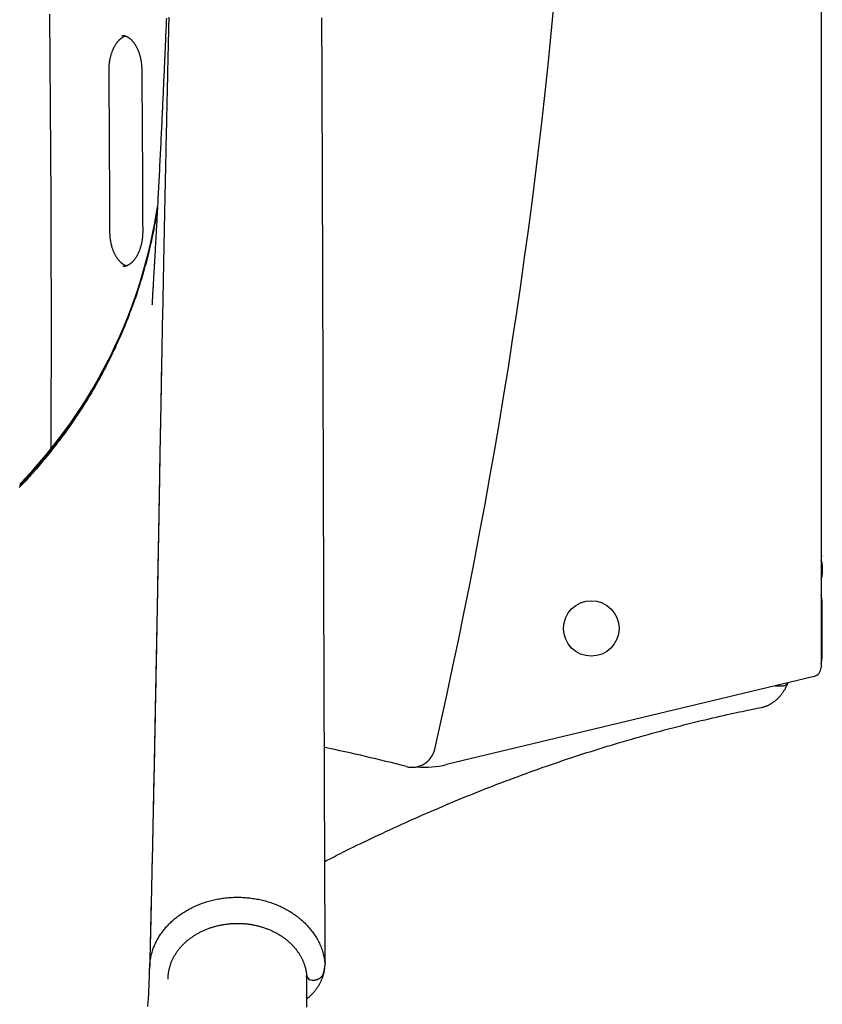
# Model space of a CAD drawing. Extents: x -4964 to 5605, y -2878 to 2068.
# Drawn here: x -2999 to -2652, y 707 to 1133 of the extents above; entities that cross this region are included whole.
import ezdxf

# ---------------------------------------------------------------- set-up
doc = ezdxf.new("R2010")
doc.units = 0

msp = doc.modelspace()

# ---------------------------------------------------------------- linework, layer by layer
at = {"color": 7, "linetype": 'Continuous'}
for p, q in [((-2652.76, 1897.24), (-2652.78, 852.62)), ((-2652.78, 900.98), (-2652.27, 900.98)), ((-2652.27, 896.98), (-2652.27, 892.98)), ((-2652.27, 856.98), (-2652.27, 880.98)), ((-2655.84, 848.73), (-2814.81, 810.58)), ((-2672.64, 844.7), (-2668.77, 844.7)), ((-2867.94, 720.7), (-2867.33, 724.17)), ((-2875.29, 718.07), (-2875.34, 719.21))]:
    msp.add_line(p, q, dxfattribs=at)
at = {"color": 9, "linetype": 'Continuous'}
for points in [[(-2986.61, 1135.14), (-2986.54, 1128.47), (-2986.48, 1121.81), (-2986.42, 1115.14), (-2986.36, 1108.48), (-2986.31, 1101.82), (-2986.26, 1095.15), (-2986.21, 1088.49), (-2986.17, 1081.82), (-2986.13, 1075.16), (-2986.09, 1068.52), (-2986.06, 1061.9), (-2986.03, 1055.34), (-2986, 1048.84), (-2985.98, 1042.43), (-2985.96, 1036.11), (-2985.94, 1029.91), (-2985.93, 1023.84), (-2985.91, 1017.9), (-2985.9, 1012.09), (-2985.9, 1006.41), (-2985.89, 1000.86), (-2985.89, 995.45), (-2985.9, 990.17), (-2985.9, 985.02), (-2985.91, 980), (-2985.92, 975.09), (-2985.93, 970.28), (-2985.95, 965.56), (-2985.96, 960.9), (-2985.98, 956.28), (-2986, 951.71), (-2986.02, 947.15)], [(-2960.82, 1110.77), (-2960.82, 1110.95), (-2960.82, 1111.13), (-2960.81, 1111.32), (-2960.81, 1111.51), (-2960.81, 1111.7), (-2960.8, 1111.89), (-2960.79, 1112.09), (-2960.79, 1112.29), (-2960.77, 1112.49), (-2960.76, 1112.71), (-2960.75, 1112.92), (-2960.73, 1113.15), (-2960.71, 1113.37), (-2960.68, 1113.6), (-2960.65, 1113.84), (-2960.62, 1114.08), (-2960.59, 1114.33), (-2960.55, 1114.58), (-2960.51, 1114.83), (-2960.47, 1115.08), (-2960.43, 1115.34), (-2960.38, 1115.59), (-2960.33, 1115.85), (-2960.27, 1116.1), (-2960.21, 1116.36), (-2960.15, 1116.61), (-2960.09, 1116.86), (-2960.03, 1117.1), (-2959.96, 1117.35), (-2959.89, 1117.59), (-2959.82, 1117.83), (-2959.74, 1118.07), (-2959.66, 1118.3), (-2959.58, 1118.54), (-2959.5, 1118.77), (-2959.42, 1118.99), (-2959.33, 1119.22), (-2959.24, 1119.44), (-2959.15, 1119.66), (-2959.06, 1119.87), (-2958.96, 1120.09), (-2958.87, 1120.3), (-2958.77, 1120.5), (-2958.67, 1120.7), (-2958.56, 1120.9), (-2958.46, 1121.1), (-2958.35, 1121.29), (-2958.25, 1121.48), (-2958.14, 1121.67), (-2958.03, 1121.85), (-2957.91, 1122.03), (-2957.8, 1122.2), (-2957.69, 1122.37), (-2957.57, 1122.54), (-2957.45, 1122.7), (-2957.33, 1122.86), (-2957.21, 1123.01), (-2957.09, 1123.16), (-2956.97, 1123.31), (-2956.85, 1123.46), (-2956.73, 1123.59), (-2956.61, 1123.73), (-2956.48, 1123.86), (-2956.36, 1123.99), (-2956.23, 1124.11), (-2956.11, 1124.23), (-2955.98, 1124.34), (-2955.86, 1124.45), (-2955.74, 1124.55), (-2955.61, 1124.65), (-2955.49, 1124.75), (-2955.37, 1124.84), (-2955.25, 1124.93), (-2955.14, 1125.01), (-2955.03, 1125.08), (-2954.91, 1125.16), (-2954.81, 1125.22), (-2954.7, 1125.28), (-2954.59, 1125.34), (-2954.49, 1125.39), (-2954.39, 1125.44), (-2954.3, 1125.48), (-2954.2, 1125.52), (-2954.11, 1125.56), (-2954.02, 1125.59), (-2953.92, 1125.63), (-2953.83, 1125.66), (-2953.74, 1125.69)], [(-2955.21, 1125.96), (-2955.08, 1125.95), (-2954.96, 1125.94), (-2954.84, 1125.94), (-2954.72, 1125.93), (-2954.6, 1125.91), (-2954.47, 1125.9), (-2954.35, 1125.88), (-2954.23, 1125.86), (-2954.1, 1125.83), (-2953.98, 1125.79), (-2953.86, 1125.76), (-2953.73, 1125.72), (-2953.61, 1125.67), (-2953.48, 1125.62), (-2953.36, 1125.56), (-2953.23, 1125.51), (-2953.1, 1125.45), (-2952.97, 1125.38), (-2952.85, 1125.31), (-2952.72, 1125.24), (-2952.59, 1125.16), (-2952.46, 1125.08), (-2952.33, 1124.99), (-2952.2, 1124.9), (-2952.07, 1124.81), (-2951.94, 1124.71), (-2951.81, 1124.61), (-2951.68, 1124.5), (-2951.55, 1124.39), (-2951.42, 1124.27), (-2951.29, 1124.15), (-2951.16, 1124.02), (-2951.03, 1123.89), (-2950.9, 1123.76), (-2950.77, 1123.62), (-2950.65, 1123.48), (-2950.52, 1123.33), (-2950.4, 1123.18), (-2950.27, 1123.02), (-2950.15, 1122.86), (-2950.03, 1122.7), (-2949.91, 1122.53), (-2949.79, 1122.36), (-2949.67, 1122.19), (-2949.56, 1122.01), (-2949.44, 1121.83), (-2949.33, 1121.64), (-2949.22, 1121.46), (-2949.11, 1121.26), (-2949.01, 1121.07), (-2948.9, 1120.87), (-2948.8, 1120.67), (-2948.7, 1120.46), (-2948.6, 1120.26), (-2948.5, 1120.05), (-2948.4, 1119.83), (-2948.31, 1119.61), (-2948.22, 1119.39), (-2948.13, 1119.17), (-2948.05, 1118.95), (-2947.96, 1118.72), (-2947.88, 1118.49), (-2947.8, 1118.25), (-2947.72, 1118.02), (-2947.65, 1117.78), (-2947.58, 1117.54), (-2947.51, 1117.3), (-2947.44, 1117.05), (-2947.38, 1116.8), (-2947.31, 1116.55), (-2947.25, 1116.3), (-2947.2, 1116.05), (-2947.14, 1115.79), (-2947.09, 1115.54), (-2947.05, 1115.28), (-2947, 1115.03), (-2946.96, 1114.78), (-2946.92, 1114.53), (-2946.88, 1114.29), (-2946.85, 1114.05), (-2946.82, 1113.82), (-2946.8, 1113.6), (-2946.78, 1113.38), (-2946.76, 1113.17), (-2946.74, 1112.97), (-2946.72, 1112.78), (-2946.71, 1112.59), (-2946.7, 1112.41), (-2946.69, 1112.24), (-2946.69, 1112.08), (-2946.68, 1111.92), (-2946.67, 1111.77), (-2946.67, 1111.62), (-2946.67, 1111.47), (-2946.67, 1111.32), (-2946.66, 1111.18)], [(-2960.41, 1040.9), (-2960.43, 1044.98), (-2960.44, 1049.07), (-2960.46, 1053.18), (-2960.48, 1057.32), (-2960.5, 1061.5), (-2960.52, 1065.71), (-2960.54, 1069.98), (-2960.56, 1074.32), (-2960.59, 1078.72), (-2960.62, 1083.18), (-2960.65, 1087.7), (-2960.68, 1092.26), (-2960.71, 1096.85), (-2960.75, 1101.48), (-2960.78, 1106.12), (-2960.82, 1110.77)], [(-2946.66, 1111.18), (-2946.63, 1107.08), (-2946.6, 1102.98), (-2946.57, 1098.86), (-2946.54, 1094.7), (-2946.51, 1090.52), (-2946.48, 1086.29), (-2946.45, 1082), (-2946.42, 1077.65), (-2946.4, 1073.24), (-2946.38, 1068.76), (-2946.35, 1064.22), (-2946.33, 1059.64), (-2946.31, 1055.03), (-2946.29, 1050.39), (-2946.28, 1045.73), (-2946.26, 1041.06)], [(-2953.33, 1026.26), (-2953.42, 1026.29), (-2953.51, 1026.32), (-2953.6, 1026.35), (-2953.69, 1026.39), (-2953.79, 1026.42), (-2953.88, 1026.46), (-2953.98, 1026.5), (-2954.08, 1026.55), (-2954.18, 1026.6), (-2954.28, 1026.66), (-2954.39, 1026.72), (-2954.5, 1026.79), (-2954.61, 1026.86), (-2954.73, 1026.94), (-2954.85, 1027.02), (-2954.97, 1027.11), (-2955.09, 1027.2), (-2955.21, 1027.3), (-2955.34, 1027.4), (-2955.47, 1027.51), (-2955.59, 1027.62), (-2955.72, 1027.74), (-2955.85, 1027.86), (-2955.98, 1027.99), (-2956.11, 1028.12), (-2956.23, 1028.26), (-2956.36, 1028.4), (-2956.49, 1028.54), (-2956.61, 1028.69), (-2956.74, 1028.85), (-2956.86, 1029.01), (-2956.98, 1029.17), (-2957.11, 1029.33), (-2957.22, 1029.5), (-2957.34, 1029.67), (-2957.46, 1029.85), (-2957.57, 1030.03), (-2957.69, 1030.21), (-2957.8, 1030.4), (-2957.91, 1030.59), (-2958.01, 1030.78), (-2958.12, 1030.98), (-2958.22, 1031.18), (-2958.33, 1031.38), (-2958.43, 1031.59), (-2958.53, 1031.8), (-2958.62, 1032.01), (-2958.72, 1032.22), (-2958.81, 1032.44), (-2958.9, 1032.66), (-2958.98, 1032.89), (-2959.07, 1033.11), (-2959.15, 1033.34), (-2959.23, 1033.58), (-2959.31, 1033.81), (-2959.39, 1034.05), (-2959.46, 1034.29), (-2959.53, 1034.53), (-2959.6, 1034.77), (-2959.67, 1035.02), (-2959.73, 1035.27), (-2959.79, 1035.52), (-2959.85, 1035.77), (-2959.9, 1036.02), (-2959.96, 1036.28), (-2960.01, 1036.54), (-2960.05, 1036.79), (-2960.1, 1037.05), (-2960.14, 1037.3), (-2960.17, 1037.54), (-2960.21, 1037.79), (-2960.24, 1038.03), (-2960.27, 1038.26), (-2960.29, 1038.48), (-2960.31, 1038.7), (-2960.33, 1038.9), (-2960.35, 1039.11), (-2960.36, 1039.3), (-2960.37, 1039.49), (-2960.38, 1039.67), (-2960.39, 1039.84), (-2960.4, 1040), (-2960.4, 1040.16), (-2960.4, 1040.31), (-2960.41, 1040.46), (-2960.41, 1040.61), (-2960.41, 1040.75), (-2960.41, 1040.9)], [(-2946.26, 1041.06), (-2946.26, 1040.87), (-2946.26, 1040.69), (-2946.26, 1040.5), (-2946.27, 1040.32), (-2946.27, 1040.13), (-2946.28, 1039.94), (-2946.29, 1039.74), (-2946.3, 1039.54), (-2946.31, 1039.33), (-2946.32, 1039.12), (-2946.34, 1038.9), (-2946.36, 1038.68), (-2946.38, 1038.45), (-2946.41, 1038.22), (-2946.44, 1037.99), (-2946.47, 1037.74), (-2946.5, 1037.5), (-2946.54, 1037.25), (-2946.58, 1037), (-2946.63, 1036.75), (-2946.67, 1036.49), (-2946.72, 1036.24), (-2946.77, 1035.98), (-2946.83, 1035.73), (-2946.89, 1035.48), (-2946.95, 1035.23), (-2947.01, 1034.98), (-2947.08, 1034.73), (-2947.15, 1034.49), (-2947.22, 1034.25), (-2947.29, 1034.01), (-2947.37, 1033.77), (-2947.45, 1033.54), (-2947.53, 1033.31), (-2947.61, 1033.08), (-2947.7, 1032.85), (-2947.79, 1032.63), (-2947.88, 1032.41), (-2947.97, 1032.19), (-2948.06, 1031.98), (-2948.16, 1031.77), (-2948.26, 1031.56), (-2948.36, 1031.35), (-2948.46, 1031.15), (-2948.56, 1030.96), (-2948.67, 1030.76), (-2948.77, 1030.57), (-2948.88, 1030.38), (-2948.99, 1030.2), (-2949.1, 1030.02), (-2949.21, 1029.84), (-2949.33, 1029.67), (-2949.44, 1029.5), (-2949.56, 1029.34), (-2949.68, 1029.18), (-2949.8, 1029.02), (-2949.92, 1028.87), (-2950.04, 1028.72), (-2950.16, 1028.57), (-2950.28, 1028.43), (-2950.4, 1028.29), (-2950.53, 1028.16), (-2950.65, 1028.03), (-2950.78, 1027.91), (-2950.9, 1027.79), (-2951.03, 1027.67), (-2951.15, 1027.56), (-2951.28, 1027.45), (-2951.4, 1027.34), (-2951.53, 1027.24), (-2951.66, 1027.15), (-2951.78, 1027.05), (-2951.91, 1026.96), (-2952.04, 1026.88), (-2952.16, 1026.8), (-2952.29, 1026.72), (-2952.42, 1026.65), (-2952.54, 1026.58), (-2952.67, 1026.52), (-2952.8, 1026.46), (-2952.92, 1026.4), (-2953.05, 1026.35), (-2953.17, 1026.3), (-2953.3, 1026.25), (-2953.42, 1026.21), (-2953.53, 1026.17), (-2953.64, 1026.14), (-2953.75, 1026.11), (-2953.85, 1026.08), (-2953.95, 1026.06), (-2954.04, 1026.03), (-2954.13, 1026.01), (-2954.21, 1026), (-2954.29, 1025.98), (-2954.37, 1025.97), (-2954.44, 1025.97), (-2954.5, 1025.96), (-2954.56, 1025.96), (-2954.62, 1025.96), (-2954.68, 1025.96), (-2954.73, 1025.97), (-2954.78, 1025.97), (-2954.83, 1025.98), (-2954.88, 1025.99)]]:
    msp.add_lwpolyline(points, dxfattribs=at)
at = {"color": 7, "linetype": 'Continuous'}
for points in [[(-2934.94, 1133.85), (-2934.98, 1132.27), (-2935.02, 1130.69), (-2935.06, 1129.12), (-2935.09, 1127.56), (-2935.13, 1126), (-2935.17, 1124.45), (-2935.2, 1122.91), (-2935.24, 1121.37), (-2935.27, 1119.84), (-2935.31, 1118.32), (-2935.34, 1116.81), (-2935.38, 1115.3), (-2935.41, 1113.81), (-2935.45, 1112.32), (-2935.48, 1110.84), (-2935.52, 1109.36), (-2935.55, 1107.88), (-2935.58, 1106.39), (-2935.62, 1104.9), (-2935.65, 1103.39), (-2935.68, 1101.87), (-2935.72, 1100.33), (-2935.75, 1098.76), (-2935.79, 1097.16), (-2935.83, 1095.53), (-2935.86, 1093.88), (-2935.9, 1092.2), (-2935.94, 1090.48), (-2935.98, 1088.74), (-2936.02, 1086.96), (-2936.05, 1085.15), (-2936.1, 1083.31), (-2936.14, 1081.44), (-2936.18, 1079.52), (-2936.22, 1077.57), (-2936.26, 1075.59), (-2936.31, 1073.56), (-2936.35, 1071.5), (-2936.39, 1069.4), (-2936.44, 1067.26), (-2936.49, 1065.08), (-2936.53, 1062.88), (-2936.58, 1060.64), (-2936.63, 1058.38), (-2936.67, 1056.1), (-2936.72, 1053.8), (-2936.77, 1051.48), (-2936.82, 1049.14), (-2936.87, 1046.79), (-2936.91, 1044.42), (-2936.96, 1042.03), (-2937.01, 1039.63), (-2937.06, 1037.21), (-2937.11, 1034.77), (-2937.16, 1032.31), (-2937.21, 1029.84), (-2937.26, 1027.34), (-2937.31, 1024.83), (-2937.36, 1022.31), (-2937.41, 1019.76), (-2937.46, 1017.2), (-2937.51, 1014.61), (-2937.56, 1012.01), (-2937.61, 1009.4), (-2937.66, 1006.76), (-2937.72, 1004.11), (-2937.77, 1001.45), (-2937.82, 998.77), (-2937.87, 996.07), (-2937.92, 993.37), (-2937.97, 990.65), (-2938.02, 987.93), (-2938.08, 985.2), (-2938.13, 982.49), (-2938.18, 979.78), (-2938.23, 977.09), (-2938.28, 974.42), (-2938.33, 971.78), (-2938.37, 969.17), (-2938.42, 966.6), (-2938.47, 964.06), (-2938.51, 961.55), (-2938.56, 959.08), (-2938.6, 956.65), (-2938.64, 954.24), (-2938.69, 951.88), (-2938.73, 949.55), (-2938.77, 947.25), (-2938.81, 944.99), (-2938.85, 942.77), (-2938.88, 940.59), (-2938.92, 938.45), (-2938.96, 936.35), (-2938.99, 934.28), (-2939.03, 932.26), (-2939.06, 930.27), (-2939.1, 928.32), (-2939.13, 926.38), (-2939.16, 924.47), (-2939.2, 922.57), (-2939.23, 920.67), (-2939.26, 918.78), (-2939.3, 916.89), (-2939.33, 914.98), (-2939.36, 913.08), (-2939.4, 911.17), (-2939.43, 909.25), (-2939.46, 907.33), (-2939.5, 905.4), (-2939.53, 903.46), (-2939.57, 901.52), (-2939.6, 899.57), (-2939.64, 897.61), (-2939.67, 895.64), (-2939.71, 893.67), (-2939.75, 891.69), (-2939.78, 889.71), (-2939.82, 887.72), (-2939.85, 885.72), (-2939.89, 883.71), (-2939.93, 881.7), (-2939.96, 879.68), (-2940, 877.66), (-2940.04, 875.63), (-2940.08, 873.6), (-2940.11, 871.56), (-2940.15, 869.51), (-2940.19, 867.46), (-2940.23, 865.4), (-2940.27, 863.34), (-2940.31, 861.27), (-2940.35, 859.19), (-2940.38, 857.12), (-2940.42, 855.03), (-2940.46, 852.95), (-2940.5, 850.85), (-2940.54, 848.76), (-2940.58, 846.66), (-2940.62, 844.55), (-2940.67, 842.44), (-2940.71, 840.33), (-2940.75, 838.21), (-2940.79, 836.09), (-2940.83, 833.97), (-2940.87, 831.84), (-2940.91, 829.71), (-2940.96, 827.58), (-2941, 825.45), (-2941.04, 823.31), (-2941.08, 821.17), (-2941.13, 819.03), (-2941.17, 816.88), (-2941.21, 814.74), (-2941.26, 812.61), (-2941.3, 810.48), (-2941.34, 808.37), (-2941.39, 806.27), (-2941.43, 804.19), (-2941.47, 802.12), (-2941.51, 800.07), (-2941.56, 798.05), (-2941.6, 796.04), (-2941.64, 794.05), (-2941.68, 792.08), (-2941.72, 790.13), (-2941.76, 788.2), (-2941.8, 786.29), (-2941.84, 784.4), (-2941.88, 782.53), (-2941.92, 780.67), (-2941.96, 778.84), (-2942, 777.03), (-2942.04, 775.23), (-2942.08, 773.45), (-2942.12, 771.7), (-2942.16, 769.96), (-2942.19, 768.23), (-2942.23, 766.52), (-2942.27, 764.82), (-2942.31, 763.12), (-2942.35, 761.44), (-2942.38, 759.75), (-2942.42, 758.07), (-2942.46, 756.4), (-2942.5, 754.73), (-2942.54, 753.06), (-2942.57, 751.41), (-2942.61, 749.77), (-2942.65, 748.15), (-2942.69, 746.54), (-2942.72, 744.95), (-2942.76, 743.38), (-2942.8, 741.83), (-2942.83, 740.29), (-2942.87, 738.78), (-2942.9, 737.3), (-2942.94, 735.83), (-2942.97, 734.38), (-2943.01, 732.96), (-2943.04, 731.56), (-2943.07, 730.17), (-2943.11, 728.8), (-2943.14, 727.44), (-2943.17, 726.08), (-2943.21, 724.74), (-2943.24, 723.39)], [(-2936.01, 1133.38), (-2936.05, 1132.51), (-2936.08, 1131.64), (-2936.12, 1130.75), (-2936.16, 1129.84), (-2936.2, 1128.93), (-2936.24, 1128), (-2936.28, 1127.05), (-2936.32, 1126.09), (-2936.36, 1125.12), (-2936.41, 1124.13), (-2936.45, 1123.13), (-2936.49, 1122.12), (-2936.54, 1121.09), (-2936.58, 1120.05), (-2936.63, 1119), (-2936.68, 1117.93), (-2936.72, 1116.85), (-2936.77, 1115.76), (-2936.82, 1114.66), (-2936.87, 1113.55), (-2936.92, 1112.42), (-2936.97, 1111.28), (-2937.02, 1110.13), (-2937.07, 1108.97), (-2937.13, 1107.8), (-2937.18, 1106.62), (-2937.23, 1105.43), (-2937.29, 1104.23), (-2937.34, 1103.02), (-2937.4, 1101.8), (-2937.45, 1100.58), (-2937.51, 1099.34), (-2937.57, 1098.11), (-2937.63, 1096.86), (-2937.68, 1095.61), (-2937.74, 1094.36), (-2937.8, 1093.09), (-2937.86, 1091.83), (-2937.92, 1090.56), (-2937.98, 1089.29), (-2938.04, 1088.01), (-2938.1, 1086.73), (-2938.16, 1085.45), (-2938.22, 1084.17), (-2938.29, 1082.89), (-2938.35, 1081.6), (-2938.41, 1080.31), (-2938.47, 1079.02), (-2938.54, 1077.73), (-2938.6, 1076.43), (-2938.66, 1075.14), (-2938.73, 1073.84), (-2938.79, 1072.53), (-2938.86, 1071.22), (-2938.92, 1069.91), (-2938.99, 1068.6), (-2939.05, 1067.29), (-2939.12, 1065.98), (-2939.18, 1064.68), (-2939.25, 1063.39), (-2939.32, 1062.1), (-2939.38, 1060.83), (-2939.45, 1059.56), (-2939.51, 1058.31), (-2939.58, 1057.07), (-2939.64, 1055.84), (-2939.7, 1054.61), (-2939.77, 1053.4), (-2939.83, 1052.2), (-2939.89, 1051.01), (-2939.96, 1049.83), (-2940.02, 1048.67), (-2940.08, 1047.52), (-2940.14, 1046.4), (-2940.2, 1045.31), (-2940.26, 1044.24), (-2940.31, 1043.2), (-2940.37, 1042.2), (-2940.42, 1041.22), (-2940.47, 1040.28), (-2940.52, 1039.37), (-2940.57, 1038.49), (-2940.62, 1037.63), (-2940.67, 1036.8), (-2940.71, 1035.99), (-2940.75, 1035.2), (-2940.8, 1034.43), (-2940.84, 1033.69), (-2940.88, 1032.96), (-2940.92, 1032.26), (-2940.96, 1031.58), (-2941, 1030.91), (-2941.03, 1030.27), (-2941.07, 1029.66), (-2941.1, 1029.06), (-2941.13, 1028.47), (-2941.17, 1027.9), (-2941.2, 1027.34), (-2941.23, 1026.79), (-2941.26, 1026.25), (-2941.29, 1025.71), (-2941.32, 1025.17), (-2941.35, 1024.63), (-2941.38, 1024.09), (-2941.41, 1023.55), (-2941.45, 1023.02), (-2941.48, 1022.49), (-2941.51, 1021.97), (-2941.54, 1021.45), (-2941.57, 1020.94), (-2941.6, 1020.43), (-2941.63, 1019.92), (-2941.65, 1019.43), (-2941.68, 1018.94), (-2941.71, 1018.46), (-2941.74, 1017.99), (-2941.76, 1017.53), (-2941.79, 1017.08), (-2941.82, 1016.64), (-2941.84, 1016.21), (-2941.87, 1015.79), (-2941.89, 1015.38), (-2941.91, 1014.99), (-2941.94, 1014.61), (-2941.96, 1014.24), (-2941.98, 1013.88), (-2942, 1013.54), (-2942.02, 1013.21), (-2942.04, 1012.9), (-2942.05, 1012.6), (-2942.07, 1012.32), (-2942.08, 1012.05), (-2942.1, 1011.8), (-2942.11, 1011.56), (-2942.13, 1011.34), (-2942.14, 1011.14), (-2942.15, 1010.95), (-2942.16, 1010.78), (-2942.17, 1010.62), (-2942.17, 1010.47), (-2942.18, 1010.34), (-2942.19, 1010.22), (-2942.19, 1010.12), (-2942.2, 1010.03), (-2942.2, 1009.94), (-2942.21, 1009.87), (-2942.21, 1009.81), (-2942.21, 1009.75), (-2942.22, 1009.7), (-2942.22, 1009.65), (-2942.22, 1009.61), (-2942.22, 1009.58), (-2942.22, 1009.55), (-2942.22, 1009.52), (-2942.23, 1009.5), (-2942.23, 1009.49), (-2942.23, 1009.48), (-2942.23, 1009.47), (-2942.23, 1009.47), (-2942.23, 1009.47), (-2942.23, 1009.48), (-2942.23, 1009.49), (-2942.22, 1009.5), (-2942.22, 1009.51), (-2942.22, 1009.52)], [(-2867.28, 725.07), (-2867.29, 726.5), (-2867.3, 727.94), (-2867.3, 729.39), (-2867.31, 730.86), (-2867.32, 732.35), (-2867.32, 733.86), (-2867.33, 735.39), (-2867.34, 736.97), (-2867.34, 738.58), (-2867.35, 740.23), (-2867.36, 741.91), (-2867.37, 743.64), (-2867.37, 745.4), (-2867.38, 747.19), (-2867.39, 749.02), (-2867.4, 750.89), (-2867.4, 752.78), (-2867.41, 754.71), (-2867.42, 756.66), (-2867.43, 758.63), (-2867.43, 760.62), (-2867.44, 762.63), (-2867.45, 764.64), (-2867.46, 766.66), (-2867.47, 768.69), (-2867.47, 770.71), (-2867.48, 772.74), (-2867.49, 774.77), (-2867.5, 776.79), (-2867.51, 778.82), (-2867.51, 780.85), (-2867.52, 782.88), (-2867.53, 784.91), (-2867.54, 786.94), (-2867.54, 788.97), (-2867.55, 791), (-2867.56, 793.03), (-2867.57, 795.06), (-2867.58, 797.09), (-2867.58, 799.11), (-2867.59, 801.14), (-2867.6, 803.17), (-2867.61, 805.19), (-2867.61, 807.22), (-2867.62, 809.25), (-2867.63, 811.28), (-2867.63, 813.32), (-2867.64, 815.36), (-2867.65, 817.41), (-2867.66, 819.46), (-2867.66, 821.52), (-2867.67, 823.58), (-2867.68, 825.65), (-2867.69, 827.73), (-2867.69, 829.8), (-2867.7, 831.89), (-2867.71, 833.97), (-2867.72, 836.07), (-2867.72, 838.16), (-2867.73, 840.26), (-2867.74, 842.37), (-2867.75, 844.48), (-2867.75, 846.59), (-2867.76, 848.71), (-2867.77, 850.82), (-2867.77, 852.95), (-2867.78, 855.07), (-2867.79, 857.19), (-2867.8, 859.31), (-2867.8, 861.43), (-2867.81, 863.54), (-2867.82, 865.65), (-2867.83, 867.75), (-2867.83, 869.85), (-2867.84, 871.94), (-2867.85, 874.02), (-2867.85, 876.1), (-2867.86, 878.17), (-2867.87, 880.23), (-2867.87, 882.28), (-2867.88, 884.33), (-2867.89, 886.36), (-2867.89, 888.39), (-2867.9, 890.42), (-2867.91, 892.43), (-2867.91, 894.44), (-2867.92, 896.43), (-2867.93, 898.42), (-2867.93, 900.4), (-2867.94, 902.38), (-2867.95, 904.34), (-2867.95, 906.29), (-2867.96, 908.24), (-2867.97, 910.17), (-2867.97, 912.1), (-2867.98, 914.02), (-2867.98, 915.93), (-2867.99, 917.83), (-2868, 919.72), (-2868, 921.6), (-2868.01, 923.47), (-2868.01, 925.33), (-2868.02, 927.17), (-2868.03, 929.01), (-2868.03, 930.83), (-2868.04, 932.64), (-2868.04, 934.44), (-2868.05, 936.23), (-2868.06, 938), (-2868.06, 939.76), (-2868.07, 941.51), (-2868.07, 943.24), (-2868.08, 944.96), (-2868.08, 946.66), (-2868.09, 948.35), (-2868.09, 950.03), (-2868.1, 951.69), (-2868.1, 953.34), (-2868.11, 954.98), (-2868.12, 956.6), (-2868.12, 958.2), (-2868.13, 959.8), (-2868.13, 961.38), (-2868.14, 962.94), (-2868.14, 964.49), (-2868.15, 966.03), (-2868.15, 967.55), (-2868.16, 969.06), (-2868.16, 970.55), (-2868.17, 972.03), (-2868.17, 973.49), (-2868.17, 974.94), (-2868.18, 976.37), (-2868.18, 977.78), (-2868.19, 979.18), (-2868.19, 980.56), (-2868.2, 981.93), (-2868.2, 983.28), (-2868.21, 984.61), (-2868.21, 985.93), (-2868.21, 987.23), (-2868.22, 988.53), (-2868.22, 989.8), (-2868.23, 991.07), (-2868.23, 992.32), (-2868.24, 993.56), (-2868.24, 994.8), (-2868.24, 996.02), (-2868.25, 997.24), (-2868.25, 998.45), (-2868.26, 999.66), (-2868.26, 1000.87), (-2868.26, 1002.07), (-2868.27, 1003.28), (-2868.27, 1004.48), (-2868.28, 1005.68), (-2868.28, 1006.89), (-2868.28, 1008.09), (-2868.29, 1009.31), (-2868.29, 1010.52), (-2868.3, 1011.74), (-2868.3, 1012.96), (-2868.3, 1014.2), (-2868.31, 1015.43), (-2868.31, 1016.68), (-2868.32, 1017.93), (-2868.32, 1019.19), (-2868.32, 1020.45), (-2868.33, 1021.73), (-2868.33, 1023.01), (-2868.34, 1024.31), (-2868.34, 1025.61), (-2868.35, 1026.92), (-2868.35, 1028.24), (-2868.36, 1029.56), (-2868.36, 1030.9), (-2868.36, 1032.24), (-2868.37, 1033.59), (-2868.37, 1034.95), (-2868.38, 1036.32), (-2868.38, 1037.7), (-2868.39, 1039.08), (-2868.39, 1040.48), (-2868.4, 1041.88), (-2868.4, 1043.29), (-2868.41, 1044.71), (-2868.41, 1046.14), (-2868.42, 1047.58), (-2868.42, 1049.03), (-2868.43, 1050.49), (-2868.43, 1051.96), (-2868.44, 1053.43), (-2868.44, 1054.92), (-2868.45, 1056.41), (-2868.45, 1057.91), (-2868.46, 1059.42), (-2868.46, 1060.94), (-2868.47, 1062.46), (-2868.48, 1064), (-2868.48, 1065.54), (-2868.49, 1067.09), (-2868.49, 1068.65), (-2868.5, 1070.21), (-2868.5, 1071.78), (-2868.51, 1073.36), (-2868.51, 1074.94), (-2868.52, 1076.52), (-2868.53, 1078.11), (-2868.53, 1079.7), (-2868.54, 1081.3), (-2868.54, 1082.89), (-2868.55, 1084.49), (-2868.55, 1086.1), (-2868.56, 1087.7), (-2868.57, 1089.31), (-2868.57, 1090.92), (-2868.58, 1092.53), (-2868.58, 1094.14), (-2868.59, 1095.76), (-2868.6, 1097.38), (-2868.6, 1099), (-2868.61, 1100.62), (-2868.61, 1102.24), (-2868.62, 1103.86), (-2868.63, 1105.49), (-2868.63, 1107.12), (-2868.64, 1108.75), (-2868.65, 1110.38), (-2868.65, 1112.01), (-2868.66, 1113.65), (-2868.66, 1115.29), (-2868.67, 1116.93), (-2868.68, 1118.58), (-2868.68, 1120.24), (-2868.69, 1121.89), (-2868.7, 1123.55), (-2868.7, 1125.22), (-2868.71, 1126.89), (-2868.72, 1128.56), (-2868.72, 1130.24), (-2868.73, 1131.91), (-2868.74, 1133.6)], [(-2939.85, 1051.8), (-2939.97, 1050.98), (-2940.09, 1050.16), (-2940.22, 1049.33), (-2940.35, 1048.49), (-2940.48, 1047.65), (-2940.62, 1046.79), (-2940.76, 1045.91), (-2940.92, 1045.02), (-2941.08, 1044.11), (-2941.25, 1043.18), (-2941.44, 1042.22), (-2941.63, 1041.25), (-2941.83, 1040.26), (-2942.05, 1039.24), (-2942.27, 1038.21), (-2942.5, 1037.15), (-2942.74, 1036.08), (-2942.99, 1034.99), (-2943.25, 1033.88), (-2943.51, 1032.76), (-2943.79, 1031.63), (-2944.07, 1030.49), (-2944.36, 1029.35), (-2944.65, 1028.21), (-2944.96, 1027.07), (-2945.26, 1025.94), (-2945.58, 1024.81), (-2945.89, 1023.7), (-2946.2, 1022.61), (-2946.52, 1021.53), (-2946.83, 1020.49), (-2947.14, 1019.47), (-2947.44, 1018.48), (-2947.73, 1017.53), (-2948.02, 1016.6), (-2948.3, 1015.72), (-2948.58, 1014.86), (-2948.85, 1014.04), (-2949.12, 1013.26), (-2949.38, 1012.5), (-2949.63, 1011.78), (-2949.88, 1011.09), (-2950.12, 1010.42), (-2950.36, 1009.78), (-2950.6, 1009.15), (-2950.83, 1008.53), (-2951.06, 1007.93), (-2951.29, 1007.32)], [(-2951.33, 1007.33), (-2951.61, 1006.58), (-2951.89, 1005.83), (-2952.17, 1005.08), (-2952.46, 1004.31), (-2952.75, 1003.55), (-2953.05, 1002.77), (-2953.35, 1001.99), (-2953.67, 1001.2), (-2953.99, 1000.39), (-2954.33, 999.57), (-2954.67, 998.74), (-2955.03, 997.9), (-2955.4, 997.04), (-2955.77, 996.18), (-2956.16, 995.3), (-2956.55, 994.41), (-2956.96, 993.5), (-2957.37, 992.59), (-2957.8, 991.67), (-2958.23, 990.74), (-2958.67, 989.81), (-2959.11, 988.87), (-2959.56, 987.93), (-2960.02, 987), (-2960.48, 986.06), (-2960.94, 985.13), (-2961.41, 984.2), (-2961.89, 983.27), (-2962.36, 982.35), (-2962.85, 981.42), (-2963.33, 980.5), (-2963.82, 979.59), (-2964.32, 978.67), (-2964.82, 977.76), (-2965.32, 976.85), (-2965.83, 975.94), (-2966.34, 975.03), (-2966.86, 974.12), (-2967.38, 973.22), (-2967.91, 972.32), (-2968.44, 971.42), (-2968.97, 970.53), (-2969.51, 969.63), (-2970.05, 968.74), (-2970.6, 967.86), (-2971.15, 966.97), (-2971.71, 966.09), (-2972.27, 965.2), (-2972.84, 964.33), (-2973.4, 963.45), (-2973.98, 962.58), (-2974.56, 961.71), (-2975.14, 960.84), (-2975.72, 959.97), (-2976.31, 959.11), (-2976.91, 958.25), (-2977.51, 957.39), (-2978.11, 956.54), (-2978.71, 955.69), (-2979.32, 954.84), (-2979.94, 953.99), (-2980.55, 953.15), (-2981.17, 952.32), (-2981.79, 951.49), (-2982.41, 950.67), (-2983.04, 949.85), (-2983.66, 949.03), (-2984.29, 948.23), (-2984.91, 947.43), (-2985.54, 946.64), (-2986.16, 945.85), (-2986.78, 945.07), (-2987.4, 944.3), (-2988.02, 943.54), (-2988.64, 942.79), (-2989.25, 942.05), (-2989.86, 941.31), (-2990.46, 940.59), (-2991.06, 939.88), (-2991.66, 939.17), (-2992.26, 938.48), (-2992.85, 937.8), (-2993.43, 937.13), (-2994.02, 936.48), (-2994.59, 935.83), (-2995.17, 935.19), (-2995.74, 934.56), (-2996.31, 933.95), (-2996.87, 933.34), (-2997.44, 932.74), (-2997.99, 932.16), (-2998.55, 931.58), (-2999.1, 931.01), (-2999.65, 930.45)], [(-2938.03, 987.49), (-2938.06, 985.9), (-2938.09, 984.3), (-2938.12, 982.69), (-2938.15, 981.05), (-2938.19, 979.39), (-2938.22, 977.68), (-2938.25, 975.92), (-2938.28, 974.11), (-2938.32, 972.23), (-2938.36, 970.29), (-2938.39, 968.29), (-2938.43, 966.22), (-2938.47, 964.08), (-2938.51, 961.89), (-2938.55, 959.62), (-2938.59, 957.3), (-2938.64, 954.91), (-2938.68, 952.46), (-2938.73, 949.96), (-2938.77, 947.43), (-2938.82, 944.86), (-2938.86, 942.26), (-2938.91, 939.65), (-2938.96, 937.03), (-2939, 934.42), (-2939.05, 931.8), (-2939.09, 929.18), (-2939.14, 926.57), (-2939.19, 923.97), (-2939.23, 921.37), (-2939.28, 918.78), (-2939.32, 916.2), (-2939.37, 913.63), (-2939.41, 911.07), (-2939.46, 908.52), (-2939.51, 905.98), (-2939.55, 903.45), (-2939.6, 900.93), (-2939.64, 898.42), (-2939.69, 895.92), (-2939.73, 893.43), (-2939.78, 890.95), (-2939.82, 888.47), (-2939.87, 886.01), (-2939.91, 883.55), (-2939.96, 881.1), (-2940, 878.66), (-2940.05, 876.23), (-2940.09, 873.81), (-2940.14, 871.39), (-2940.18, 868.97), (-2940.23, 866.56), (-2940.28, 864.14), (-2940.32, 861.72), (-2940.37, 859.3), (-2940.41, 856.86), (-2940.46, 854.42), (-2940.51, 851.97), (-2940.55, 849.5), (-2940.6, 847.03), (-2940.65, 844.55), (-2940.7, 842.06), (-2940.74, 839.56), (-2940.79, 837.05), (-2940.84, 834.53), (-2940.89, 832.01), (-2940.94, 829.48), (-2940.99, 826.94), (-2941.04, 824.4), (-2941.09, 821.84), (-2941.14, 819.29), (-2941.19, 816.72), (-2941.25, 814.15), (-2941.3, 811.58), (-2941.35, 809.01), (-2941.4, 806.44), (-2941.45, 803.87), (-2941.51, 801.31), (-2941.56, 798.76), (-2941.61, 796.22), (-2941.67, 793.69), (-2941.72, 791.17), (-2941.77, 788.67), (-2941.82, 786.18), (-2941.87, 783.7), (-2941.93, 781.24), (-2941.98, 778.79), (-2942.03, 776.35), (-2942.08, 773.93), (-2942.14, 771.52), (-2942.19, 769.13), (-2942.24, 766.74), (-2942.29, 764.38), (-2942.34, 762.02), (-2942.4, 759.68), (-2942.45, 757.35), (-2942.5, 755.04), (-2942.55, 752.73), (-2942.6, 750.45), (-2942.66, 748.17), (-2942.71, 745.92), (-2942.76, 743.68), (-2942.81, 741.46), (-2942.86, 739.25), (-2942.91, 737.07), (-2942.96, 734.9), (-2943.02, 732.74), (-2943.07, 730.6), (-2943.12, 728.46), (-2943.17, 726.34), (-2943.22, 724.21), (-2943.27, 722.09)], [(-2652.27, 880.98), (-2652.42, 882.54), (-2652.78, 883.79)], [(-2652.78, 854.17), (-2652.42, 855.42), (-2652.27, 856.98)], [(-2678.49, 835.35), (-2678.31, 835.39), (-2678.13, 835.43), (-2677.94, 835.48), (-2677.76, 835.52), (-2677.58, 835.57), (-2677.39, 835.62), (-2677.2, 835.68), (-2677.01, 835.73), (-2676.82, 835.8), (-2676.62, 835.87), (-2676.43, 835.94), (-2676.23, 836.02), (-2676.02, 836.11), (-2675.82, 836.2), (-2675.61, 836.29), (-2675.4, 836.39), (-2675.19, 836.5), (-2674.98, 836.61), (-2674.76, 836.73), (-2674.55, 836.85), (-2674.33, 836.98), (-2674.12, 837.11), (-2673.9, 837.25), (-2673.69, 837.39), (-2673.48, 837.54), (-2673.27, 837.69), (-2673.06, 837.84), (-2672.86, 838), (-2672.65, 838.17), (-2672.45, 838.33), (-2672.25, 838.51), (-2672.05, 838.68), (-2671.85, 838.86), (-2671.66, 839.05), (-2671.46, 839.24), (-2671.27, 839.43), (-2671.08, 839.63), (-2670.9, 839.83), (-2670.71, 840.03), (-2670.53, 840.24), (-2670.35, 840.46), (-2670.17, 840.67), (-2669.99, 840.89), (-2669.82, 841.12), (-2669.65, 841.34), (-2669.49, 841.57), (-2669.32, 841.8), (-2669.16, 842.04), (-2669, 842.27), (-2668.85, 842.51), (-2668.7, 842.75), (-2668.55, 842.99), (-2668.4, 843.24), (-2668.26, 843.49), (-2668.13, 843.73), (-2667.99, 843.98), (-2667.87, 844.24), (-2667.74, 844.49), (-2667.62, 844.75), (-2667.5, 845), (-2667.39, 845.26), (-2667.27, 845.52), (-2667.16, 845.78), (-2667.04, 846.04)], [(-2867.47, 768.68), (-2866.69, 769.08), (-2865.91, 769.49), (-2865.12, 769.9), (-2864.3, 770.33), (-2863.45, 770.76), (-2862.57, 771.21), (-2861.64, 771.69), (-2860.66, 772.18), (-2859.63, 772.7), (-2858.53, 773.25), (-2857.37, 773.82), (-2856.16, 774.41), (-2854.89, 775.03), (-2853.55, 775.68), (-2852.16, 776.35), (-2850.71, 777.05), (-2849.21, 777.78), (-2847.65, 778.52), (-2846.04, 779.29), (-2844.4, 780.06), (-2842.73, 780.85), (-2841.04, 781.64), (-2839.33, 782.44), (-2837.61, 783.23), (-2835.89, 784.02), (-2834.17, 784.81), (-2832.45, 785.59), (-2830.72, 786.36), (-2829, 787.13), (-2827.27, 787.9), (-2825.55, 788.66), (-2823.82, 789.42), (-2822.09, 790.17), (-2820.37, 790.91), (-2818.64, 791.66), (-2816.91, 792.39), (-2815.18, 793.13), (-2813.44, 793.85), (-2811.71, 794.58), (-2809.98, 795.29), (-2808.24, 796.01), (-2806.51, 796.72), (-2804.77, 797.42), (-2803.03, 798.12), (-2801.29, 798.81), (-2799.56, 799.5), (-2797.82, 800.19), (-2796.08, 800.87), (-2794.33, 801.55), (-2792.59, 802.22), (-2790.85, 802.88), (-2789.11, 803.54), (-2787.36, 804.2), (-2785.62, 804.85), (-2783.87, 805.5), (-2782.12, 806.14), (-2780.38, 806.78), (-2778.63, 807.41), (-2776.88, 808.04), (-2775.13, 808.66), (-2773.38, 809.28), (-2771.63, 809.89), (-2769.87, 810.5), (-2768.12, 811.1), (-2766.37, 811.7), (-2764.61, 812.29), (-2762.86, 812.88), (-2761.1, 813.47), (-2759.35, 814.05), (-2757.59, 814.62), (-2755.83, 815.19), (-2754.07, 815.76), (-2752.31, 816.32), (-2750.55, 816.87), (-2748.79, 817.42), (-2747.03, 817.97), (-2745.27, 818.51), (-2743.51, 819.05), (-2741.74, 819.58), (-2739.98, 820.1), (-2738.22, 820.62), (-2736.45, 821.14), (-2734.69, 821.65), (-2732.92, 822.16), (-2731.15, 822.66), (-2729.39, 823.16), (-2727.62, 823.65), (-2725.85, 824.14), (-2724.08, 824.62), (-2722.31, 825.1), (-2720.54, 825.57), (-2718.77, 826.04), (-2717, 826.5), (-2715.23, 826.96), (-2713.45, 827.42), (-2711.68, 827.87), (-2709.91, 828.31), (-2708.14, 828.75), (-2706.38, 829.18), (-2704.65, 829.6), (-2702.93, 830.01), (-2701.25, 830.41), (-2699.61, 830.79), (-2698, 831.16), (-2696.45, 831.52), (-2694.94, 831.86), (-2693.48, 832.19), (-2692.08, 832.5), (-2690.72, 832.8), (-2689.41, 833.08), (-2688.15, 833.36), (-2686.93, 833.61), (-2685.77, 833.86), (-2684.65, 834.09), (-2683.57, 834.32), (-2682.51, 834.53), (-2681.49, 834.74), (-2680.48, 834.95), (-2679.48, 835.15), (-2678.49, 835.35)], [(-2943.27, 722.09), (-2943.25, 722.6), (-2943.22, 723.1), (-2943.2, 723.6), (-2943.16, 724.1), (-2943.13, 724.6), (-2943.08, 725.1), (-2943.02, 725.59), (-2942.96, 726.09), (-2942.88, 726.59), (-2942.79, 727.08), (-2942.69, 727.58), (-2942.57, 728.07), (-2942.45, 728.56), (-2942.32, 729.05), (-2942.17, 729.54), (-2942.02, 730.02), (-2941.86, 730.51), (-2941.69, 730.99), (-2941.51, 731.47), (-2941.32, 731.94), (-2941.12, 732.42), (-2940.91, 732.89), (-2940.7, 733.36), (-2940.47, 733.82), (-2940.24, 734.28), (-2939.99, 734.74), (-2939.74, 735.2), (-2939.48, 735.65), (-2939.21, 736.1), (-2938.93, 736.55), (-2938.64, 736.99), (-2938.34, 737.43), (-2938.04, 737.86), (-2937.72, 738.29), (-2937.4, 738.72), (-2937.07, 739.14), (-2936.73, 739.56), (-2936.38, 739.97), (-2936.03, 740.38), (-2935.67, 740.78), (-2935.29, 741.18), (-2934.92, 741.57), (-2934.53, 741.96), (-2934.13, 742.34), (-2933.73, 742.72), (-2933.32, 743.09), (-2932.91, 743.46), (-2932.48, 743.82), (-2932.05, 744.18), (-2931.62, 744.53), (-2931.17, 744.87), (-2930.72, 745.21), (-2930.26, 745.54), (-2929.8, 745.87), (-2929.33, 746.19), (-2928.85, 746.5), (-2928.37, 746.81), (-2927.88, 747.11), (-2927.39, 747.41), (-2926.89, 747.7), (-2926.38, 747.98), (-2925.87, 748.25), (-2925.35, 748.52), (-2924.83, 748.78), (-2924.31, 749.04), (-2923.77, 749.28), (-2923.24, 749.52), (-2922.7, 749.76), (-2922.15, 749.98), (-2921.6, 750.2), (-2921.05, 750.41), (-2920.49, 750.62), (-2919.92, 750.82), (-2919.36, 751), (-2918.79, 751.19), (-2918.22, 751.36), (-2917.64, 751.53), (-2917.06, 751.69), (-2916.48, 751.84), (-2915.89, 751.98), (-2915.3, 752.12), (-2914.71, 752.25), (-2914.12, 752.37), (-2913.52, 752.48), (-2912.92, 752.59), (-2912.32, 752.68), (-2911.71, 752.77), (-2911.11, 752.85), (-2910.5, 752.93), (-2909.89, 752.99), (-2909.27, 753.05), (-2908.66, 753.1), (-2908.04, 753.14), (-2907.42, 753.17), (-2906.81, 753.2), (-2906.18, 753.21), (-2905.56, 753.22), (-2904.94, 753.22), (-2904.32, 753.21), (-2903.69, 753.2), (-2903.07, 753.17), (-2902.44, 753.14), (-2901.82, 753.09), (-2901.19, 753.04), (-2900.57, 752.98), (-2899.94, 752.92), (-2899.32, 752.84), (-2898.7, 752.75), (-2898.08, 752.66), (-2897.46, 752.56), (-2896.84, 752.45), (-2896.22, 752.33), (-2895.61, 752.2), (-2895, 752.06), (-2894.4, 751.92), (-2893.79, 751.77), (-2893.19, 751.61), (-2892.59, 751.44), (-2892, 751.26), (-2891.41, 751.08), (-2890.82, 750.88), (-2890.24, 750.68), (-2889.66, 750.47), (-2889.09, 750.26), (-2888.52, 750.03), (-2887.95, 749.8), (-2887.39, 749.56), (-2886.84, 749.31), (-2886.29, 749.06), (-2885.74, 748.8), (-2885.2, 748.53), (-2884.67, 748.25), (-2884.14, 747.97), (-2883.62, 747.67), (-2883.1, 747.38), (-2882.59, 747.07), (-2882.09, 746.76), (-2881.59, 746.44), (-2881.1, 746.11), (-2880.62, 745.78), (-2880.14, 745.44), (-2879.67, 745.1), (-2879.21, 744.74), (-2878.75, 744.39), (-2878.3, 744.02), (-2877.86, 743.65), (-2877.43, 743.27), (-2877, 742.89), (-2876.58, 742.5), (-2876.17, 742.11), (-2875.77, 741.71), (-2875.37, 741.31), (-2874.99, 740.9), (-2874.61, 740.48), (-2874.24, 740.06), (-2873.88, 739.63), (-2873.52, 739.19), (-2873.17, 738.75), (-2872.83, 738.3), (-2872.5, 737.84), (-2872.17, 737.37), (-2871.85, 736.89), (-2871.53, 736.41), (-2871.23, 735.91), (-2870.93, 735.41), (-2870.64, 734.89), (-2870.35, 734.37), (-2870.08, 733.84), (-2869.81, 733.3), (-2869.56, 732.75), (-2869.31, 732.2), (-2869.08, 731.63), (-2868.86, 731.06), (-2868.66, 730.47), (-2868.47, 729.88), (-2868.29, 729.28), (-2868.14, 728.68), (-2868, 728.06), (-2867.87, 727.44), (-2867.76, 726.82), (-2867.65, 726.19), (-2867.55, 725.56), (-2867.46, 724.92), (-2867.37, 724.29)], [(-2935.27, 717.79), (-2935.27, 718), (-2935.26, 718.2), (-2935.26, 718.41), (-2935.25, 718.62), (-2935.24, 718.83), (-2935.23, 719.05), (-2935.22, 719.27), (-2935.2, 719.5), (-2935.18, 719.73), (-2935.16, 719.97), (-2935.13, 720.22), (-2935.09, 720.47), (-2935.06, 720.73), (-2935.01, 720.99), (-2934.96, 721.26), (-2934.91, 721.54), (-2934.85, 721.82), (-2934.79, 722.11), (-2934.72, 722.4), (-2934.64, 722.7), (-2934.56, 722.99), (-2934.48, 723.29), (-2934.39, 723.59), (-2934.29, 723.89), (-2934.19, 724.19), (-2934.09, 724.49), (-2933.98, 724.78), (-2933.87, 725.08), (-2933.75, 725.37), (-2933.62, 725.67), (-2933.5, 725.96), (-2933.36, 726.25), (-2933.22, 726.54), (-2933.08, 726.82), (-2932.94, 727.11), (-2932.78, 727.39), (-2932.63, 727.68), (-2932.47, 727.96), (-2932.3, 728.24), (-2932.13, 728.51), (-2931.96, 728.79), (-2931.78, 729.06), (-2931.6, 729.34), (-2931.42, 729.61), (-2931.22, 729.87), (-2931.03, 730.14), (-2930.83, 730.41), (-2930.63, 730.67), (-2930.42, 730.93), (-2930.21, 731.19), (-2929.99, 731.44), (-2929.77, 731.7), (-2929.55, 731.95), (-2929.32, 732.2), (-2929.09, 732.44), (-2928.85, 732.69), (-2928.61, 732.93), (-2928.37, 733.17), (-2928.12, 733.4), (-2927.87, 733.64), (-2927.62, 733.87), (-2927.36, 734.1), (-2927.1, 734.32), (-2926.84, 734.55), (-2926.57, 734.77), (-2926.29, 734.99), (-2926.02, 735.2), (-2925.74, 735.41), (-2925.46, 735.62), (-2925.17, 735.83), (-2924.88, 736.03), (-2924.59, 736.23), (-2924.3, 736.43), (-2924, 736.62), (-2923.7, 736.82), (-2923.39, 737), (-2923.09, 737.19), (-2922.78, 737.37), (-2922.46, 737.55), (-2922.15, 737.73), (-2921.83, 737.9), (-2921.51, 738.07), (-2921.18, 738.23), (-2920.86, 738.39), (-2920.53, 738.55), (-2920.2, 738.71), (-2919.86, 738.86), (-2919.53, 739.01), (-2919.19, 739.15), (-2918.85, 739.3), (-2918.5, 739.43), (-2918.16, 739.57), (-2917.81, 739.7), (-2917.46, 739.83), (-2917.11, 739.95), (-2916.76, 740.07), (-2916.4, 740.19), (-2916.04, 740.3), (-2915.69, 740.41), (-2915.32, 740.52), (-2914.96, 740.62), (-2914.6, 740.72), (-2914.23, 740.81), (-2913.87, 740.9), (-2913.5, 740.99), (-2913.13, 741.07), (-2912.76, 741.15), (-2912.39, 741.23), (-2912.01, 741.3), (-2911.64, 741.36), (-2911.26, 741.43), (-2910.89, 741.49), (-2910.51, 741.54), (-2910.13, 741.6), (-2909.75, 741.64), (-2909.37, 741.69), (-2908.99, 741.73), (-2908.61, 741.77), (-2908.23, 741.8), (-2907.85, 741.83), (-2907.46, 741.85), (-2907.08, 741.87), (-2906.7, 741.89), (-2906.32, 741.9), (-2905.93, 741.91), (-2905.55, 741.91), (-2905.16, 741.92), (-2904.78, 741.91), (-2904.4, 741.91), (-2904.01, 741.89), (-2903.63, 741.88), (-2903.25, 741.86), (-2902.87, 741.84), (-2902.48, 741.81), (-2902.1, 741.78), (-2901.72, 741.75), (-2901.34, 741.71), (-2900.96, 741.66), (-2900.58, 741.62), (-2900.2, 741.57), (-2899.83, 741.51), (-2899.45, 741.46), (-2899.07, 741.39), (-2898.7, 741.33), (-2898.33, 741.26), (-2897.95, 741.18), (-2897.58, 741.11), (-2897.21, 741.03), (-2896.85, 740.94), (-2896.48, 740.85), (-2896.11, 740.76), (-2895.75, 740.66), (-2895.39, 740.56), (-2895.03, 740.46), (-2894.67, 740.35), (-2894.31, 740.24), (-2893.95, 740.13), (-2893.6, 740.01), (-2893.25, 739.89), (-2892.9, 739.76), (-2892.55, 739.63), (-2892.21, 739.5), (-2891.86, 739.36), (-2891.52, 739.22), (-2891.18, 739.08), (-2890.85, 738.93), (-2890.51, 738.78), (-2890.18, 738.63), (-2889.85, 738.47), (-2889.52, 738.31), (-2889.2, 738.15), (-2888.88, 737.98), (-2888.56, 737.81), (-2888.24, 737.64), (-2887.93, 737.46), (-2887.62, 737.28), (-2887.31, 737.1), (-2887.01, 736.92), (-2886.71, 736.73), (-2886.41, 736.54), (-2886.11, 736.34), (-2885.82, 736.14), (-2885.53, 735.94), (-2885.25, 735.74), (-2884.96, 735.53), (-2884.68, 735.32), (-2884.41, 735.11), (-2884.14, 734.89), (-2883.87, 734.68), (-2883.6, 734.46), (-2883.34, 734.23), (-2883.08, 734.01), (-2882.83, 733.78), (-2882.58, 733.55), (-2882.33, 733.32), (-2882.08, 733.08), (-2881.84, 732.84), (-2881.61, 732.6), (-2881.38, 732.36), (-2881.15, 732.11), (-2880.92, 731.86), (-2880.7, 731.62), (-2880.49, 731.36), (-2880.27, 731.11), (-2880.06, 730.85), (-2879.86, 730.59), (-2879.66, 730.33), (-2879.46, 730.07), (-2879.27, 729.81), (-2879.08, 729.54), (-2878.9, 729.27), (-2878.72, 729), (-2878.55, 728.73), (-2878.37, 728.46), (-2878.21, 728.18), (-2878.05, 727.9), (-2877.89, 727.63), (-2877.73, 727.35), (-2877.59, 727.06), (-2877.44, 726.78), (-2877.3, 726.5), (-2877.17, 726.21), (-2877.03, 725.92), (-2876.91, 725.63), (-2876.79, 725.34), (-2876.67, 725.05), (-2876.56, 724.76), (-2876.45, 724.47), (-2876.35, 724.19), (-2876.25, 723.9), (-2876.16, 723.62), (-2876.08, 723.34), (-2876, 723.07), (-2875.92, 722.81), (-2875.86, 722.55), (-2875.79, 722.29), (-2875.74, 722.04), (-2875.68, 721.8), (-2875.64, 721.56), (-2875.59, 721.32), (-2875.55, 721.1), (-2875.52, 720.87), (-2875.49, 720.66), (-2875.46, 720.44), (-2875.43, 720.23), (-2875.41, 720.02), (-2875.38, 719.81), (-2875.36, 719.61)], [(-2867.37, 724.29), (-2867.36, 724.27), (-2867.36, 724.25), (-2867.36, 724.23), (-2867.35, 724.22), (-2867.35, 724.2), (-2867.35, 724.19), (-2867.35, 724.17), (-2867.34, 724.16), (-2867.34, 724.15), (-2867.34, 724.14), (-2867.34, 724.14), (-2867.34, 724.13), (-2867.34, 724.13), (-2867.34, 724.12), (-2867.34, 724.12), (-2867.34, 724.12), (-2867.34, 724.13), (-2867.34, 724.13), (-2867.34, 724.14), (-2867.34, 724.14), (-2867.34, 724.15), (-2867.34, 724.16), (-2867.34, 724.16), (-2867.33, 724.17)], [(-2867.32, 724.52), (-2867.32, 724.54), (-2867.32, 724.55), (-2867.32, 724.57), (-2867.32, 724.59), (-2867.31, 724.6), (-2867.31, 724.62), (-2867.31, 724.64), (-2867.31, 724.65), (-2867.31, 724.67), (-2867.31, 724.69), (-2867.31, 724.7), (-2867.31, 724.72), (-2867.31, 724.74), (-2867.31, 724.75), (-2867.31, 724.77), (-2867.31, 724.79)], [(-2867.31, 724.79), (-2867.31, 724.83), (-2867.31, 724.88), (-2867.31, 724.93), (-2867.3, 724.97), (-2867.3, 725.01), (-2867.3, 725.05), (-2867.3, 725.08), (-2867.3, 725.1), (-2867.3, 725.12), (-2867.3, 725.13), (-2867.3, 725.14), (-2867.3, 725.14), (-2867.3, 725.14), (-2867.3, 725.14), (-2867.29, 725.14), (-2867.29, 725.13)], [(-2867.29, 724.93), (-2867.29, 724.93), (-2867.29, 724.93), (-2867.29, 724.92), (-2867.29, 724.92), (-2867.29, 724.91), (-2867.29, 724.91), (-2867.29, 724.9), (-2867.29, 724.9), (-2867.29, 724.9), (-2867.29, 724.89), (-2867.29, 724.88), (-2867.29, 724.88), (-2867.29, 724.87), (-2867.29, 724.87), (-2867.29, 724.86), (-2867.29, 724.85), (-2867.29, 724.84), (-2867.3, 724.83), (-2867.3, 724.82), (-2867.3, 724.8), (-2867.3, 724.79), (-2867.3, 724.78), (-2867.31, 724.76), (-2867.31, 724.75)], [(-2867.29, 725.07), (-2867.29, 725.06), (-2867.29, 725.05), (-2867.29, 725.04), (-2867.29, 725.03), (-2867.29, 725.02), (-2867.29, 725.01), (-2867.29, 725), (-2867.29, 724.99), (-2867.29, 724.98), (-2867.29, 724.98), (-2867.29, 724.97), (-2867.29, 724.96), (-2867.29, 724.95), (-2867.29, 724.95), (-2867.29, 724.94), (-2867.29, 724.93)], [(-2944.02, 705.91), (-2943.87, 707.7), (-2943.74, 709.5), (-2943.64, 711.3), (-2943.55, 713.1), (-2943.48, 714.89), (-2943.41, 716.69), (-2943.36, 718.49), (-2943.32, 720.29), (-2943.27, 722.09)], [(-2875.22, 709.35), (-2875.06, 709.47), (-2874.91, 709.58), (-2874.76, 709.7), (-2874.61, 709.82), (-2874.45, 709.95), (-2874.29, 710.08), (-2874.13, 710.22), (-2873.97, 710.36), (-2873.8, 710.52), (-2873.63, 710.68), (-2873.45, 710.85), (-2873.27, 711.03), (-2873.09, 711.22), (-2872.91, 711.42), (-2872.72, 711.62), (-2872.53, 711.84), (-2872.33, 712.06), (-2872.14, 712.29), (-2871.94, 712.52), (-2871.74, 712.76), (-2871.54, 713.01), (-2871.35, 713.26), (-2871.16, 713.51), (-2870.97, 713.77), (-2870.79, 714.03), (-2870.61, 714.29), (-2870.44, 714.55), (-2870.27, 714.81), (-2870.11, 715.07), (-2869.95, 715.34), (-2869.8, 715.6), (-2869.65, 715.87), (-2869.51, 716.14), (-2869.37, 716.41), (-2869.23, 716.68), (-2869.1, 716.95), (-2868.98, 717.22), (-2868.86, 717.5), (-2868.74, 717.77), (-2868.63, 718.04), (-2868.53, 718.32), (-2868.43, 718.6), (-2868.33, 718.87), (-2868.24, 719.14), (-2868.16, 719.42), (-2868.08, 719.68), (-2868, 719.95), (-2867.93, 720.21), (-2867.87, 720.47), (-2867.8, 720.73), (-2867.75, 720.98), (-2867.7, 721.22), (-2867.65, 721.46), (-2867.61, 721.69), (-2867.57, 721.92), (-2867.54, 722.15), (-2867.51, 722.37), (-2867.48, 722.58), (-2867.46, 722.79), (-2867.45, 723), (-2867.43, 723.2), (-2867.42, 723.41), (-2867.41, 723.61), (-2867.39, 723.81)], [(-2872.88, 717.37), (-2872.79, 717.36), (-2872.69, 717.36), (-2872.6, 717.36), (-2872.5, 717.36), (-2872.41, 717.36), (-2872.31, 717.36), (-2872.2, 717.37), (-2872.1, 717.37), (-2871.98, 717.39), (-2871.87, 717.4), (-2871.75, 717.42), (-2871.63, 717.45), (-2871.5, 717.47), (-2871.37, 717.51), (-2871.24, 717.54), (-2871.1, 717.58), (-2870.97, 717.62), (-2870.83, 717.67), (-2870.69, 717.71), (-2870.56, 717.77), (-2870.42, 717.82), (-2870.29, 717.88), (-2870.15, 717.95), (-2870.02, 718.01), (-2869.89, 718.08), (-2869.77, 718.15), (-2869.65, 718.23), (-2869.53, 718.31), (-2869.42, 718.39), (-2869.31, 718.47), (-2869.21, 718.56), (-2869.1, 718.65), (-2869.01, 718.74), (-2868.92, 718.83), (-2868.83, 718.93), (-2868.74, 719.02), (-2868.66, 719.12), (-2868.59, 719.21), (-2868.52, 719.31), (-2868.45, 719.4), (-2868.39, 719.49), (-2868.33, 719.59), (-2868.28, 719.68), (-2868.23, 719.77), (-2868.19, 719.85), (-2868.15, 719.94), (-2868.11, 720.02), (-2868.08, 720.11), (-2868.06, 720.19), (-2868.04, 720.26), (-2868.02, 720.34), (-2868.01, 720.42), (-2868, 720.49), (-2867.99, 720.56), (-2867.98, 720.64), (-2867.97, 720.71)], [(-2875.24, 705.63), (-2875.24, 707.01), (-2875.24, 708.37), (-2875.25, 709.74), (-2875.25, 711.1), (-2875.25, 712.45), (-2875.25, 713.81), (-2875.25, 715.16), (-2875.25, 716.51), (-2875.25, 717.86), (-2875.26, 719.21)]]:
    msp.add_lwpolyline(points, dxfattribs=at)
msp.add_circle((-2752.21, 869.47), 12, dxfattribs=at)
for centre, radius, start, end in [((-5257.34, 1373.17), 2500, 347.15081, 4.76194), ((-3157.3, 1085.07), 220, 315.8432, 351.5233), ((-3157.27, 1084.66), 220, 338.6736, 343.0776), ((-3157.27, 1084.66), 220, 315.7799, 338.6135), ((-2656.27, 896.98), 4, 0.0009, 29.1966), ((-2656.27, 892.98), 4, 330.7977, 0.0009), ((-2656.78, 852.62), 4, 283.4948, 359.9991), ((-2672.27, 851.44), 7.6, 297.422, 315.1068), ((-3024.18, 67.05), 767.11, 75.50723, 78.22634), ((-2829.7, 819.43), 10, 255.5072, 347.1508), ((-2824.14, 849.47), 40, 264.8943, 283.4948), ((-2872.87, 719.84), 2.5, 185.3805, 269.7547)]:
    msp.add_arc(centre, radius, start, end, dxfattribs=at)

doc.saveas('drawing.dxf')
